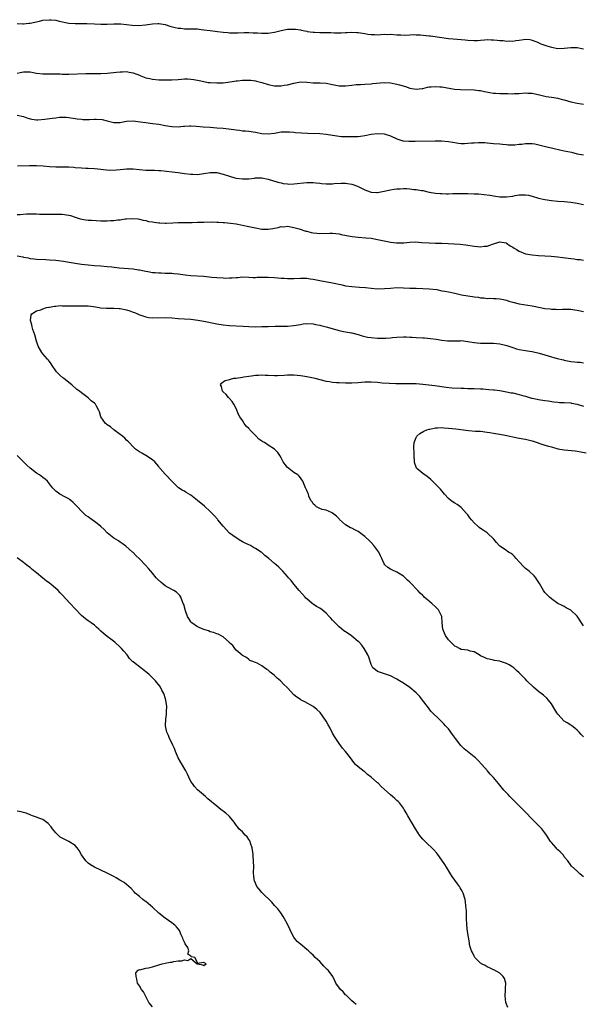
# Model space of a CAD drawing. Units: inches. Extents: x 2601000 to 2604000, y 1527000 to 1530000.
# Drawn here: x 2602438 to 2602613, y 1527864 to 1528170 of the extents above; entities that cross this region are included whole.
import ezdxf

# ---------------------------------------------------------------- set-up
doc = ezdxf.new("R2010")
doc.units = ezdxf.units.IN
doc.header["$MEASUREMENT"] = 0
doc.layers.add('LD26011527_10ft', color=62, linetype='Continuous')

msp = doc.modelspace()

# ---------------------------------------------------------------- linework, layer by layer
at = {"layer": 'LD26011527_10ft'}
for points, elevation in [([(2602437, 1528169.31), (2602438.76, 1528169.24), (2602439, 1528169.22), (2602440.59, 1528169.41), (2602441, 1528169.44), (2602443.95, 1528170.05), (2602445, 1528170.29), (2602447, 1528170.48), (2602447.55, 1528170.45), (2602449, 1528170.3), (2602450.06, 1528170.06), (2602453, 1528169.45), (2602455, 1528169.27), (2602458.68, 1528169.32), (2602461, 1528169.23), (2602463, 1528169.12), (2602465, 1528169.09), (2602467, 1528169.19), (2602469, 1528169.23), (2602469.22, 1528169.22), (2602471, 1528169.01), (2602472.73, 1528168.73), (2602474.66, 1528168.66), (2602476.86, 1528168.86), (2602479, 1528169.17), (2602480.73, 1528169.27), (2602481, 1528169.27), (2602483, 1528168.96), (2602484.46, 1528168.46), (2602486.06, 1528168.06), (2602487, 1528167.87), (2602487.81, 1528167.81), (2602489, 1528167.68), (2602489.69, 1528167.69), (2602491, 1528167.66), (2602491.62, 1528167.62), (2602493, 1528167.6), (2602493.51, 1528167.51), (2602495, 1528167.37), (2602497, 1528167.07), (2602499.22, 1528166.78), (2602501, 1528166.6), (2602502.5, 1528166.5), (2602503, 1528166.41), (2602503.65, 1528166.35), (2602505.65, 1528166.35), (2602507.55, 1528166.45), (2602509, 1528166.48), (2602510.36, 1528166.36), (2602511.63, 1528166.37), (2602513, 1528166.25), (2602513.7, 1528166.3), (2602515, 1528166.32), (2602515.6, 1528166.4), (2602517, 1528166.62), (2602519, 1528167.09), (2602521, 1528167.51), (2602523, 1528167.58), (2602523.52, 1528167.52), (2602525, 1528167.31), (2602525.26, 1528167.26), (2602527, 1528166.87), (2602527.15, 1528166.85), (2602529, 1528166.56), (2602529.4, 1528166.6), (2602531, 1528166.5), (2602531.47, 1528166.53), (2602534.47, 1528166.47), (2602535.65, 1528166.35), (2602537, 1528166.38), (2602537.64, 1528166.36), (2602539, 1528166.49), (2602539.52, 1528166.48), (2602541, 1528166.6), (2602542.54, 1528166.54), (2602543, 1528166.49), (2602543.63, 1528166.37), (2602545, 1528166.15), (2602545.97, 1528166.03), (2602547, 1528165.85), (2602548.14, 1528165.86), (2602549, 1528165.82), (2602551, 1528165.94), (2602552.08, 1528165.92), (2602553, 1528165.94), (2602555, 1528165.79), (2602556.19, 1528165.81), (2602557.7, 1528165.7), (2602559, 1528165.8), (2602560.14, 1528165.86), (2602561, 1528165.8), (2602562.23, 1528165.77), (2602565, 1528165.51), (2602565.48, 1528165.48), (2602569, 1528164.92), (2602571, 1528164.65), (2602572.5, 1528164.5), (2602576.23, 1528164.23), (2602577, 1528164.15), (2602579, 1528164.02), (2602580.05, 1528164.05), (2602581, 1528164.13), (2602582.19, 1528164.19), (2602583, 1528164.3), (2602584.26, 1528164.26), (2602585, 1528164.27), (2602586.16, 1528164.16), (2602587, 1528164.05), (2602588, 1528164), (2602589, 1528163.81), (2602589.89, 1528163.89), (2602591, 1528163.78), (2602592, 1528164), (2602593, 1528164.1), (2602594.33, 1528164.33), (2602595, 1528164.38), (2602596.29, 1528164.29), (2602597, 1528164.16), (2602597.84, 1528163.84), (2602599, 1528163.38), (2602599.23, 1528163.23), (2602599.76, 1528163), (2602601, 1528162.57), (2602601.61, 1528162.39), (2602603, 1528161.92), (2602605, 1528161.53), (2602607, 1528161.58), (2602609, 1528161.83), (2602611, 1528161.84), (2602613, 1528161.38)], 8060), ([(2602437, 1528153.86), (2602437.96, 1528154.04), (2602439, 1528154.28), (2602439.75, 1528154.25), (2602441, 1528154.27), (2602441.91, 1528154.09), (2602443, 1528153.9), (2602445, 1528153.66), (2602448.32, 1528153.68), (2602450.38, 1528153.62), (2602451, 1528153.58), (2602453, 1528153.57), (2602458.28, 1528153.72), (2602459, 1528153.71), (2602460.25, 1528153.75), (2602461, 1528153.74), (2602462.23, 1528153.77), (2602463, 1528153.77), (2602465, 1528153.86), (2602467.86, 1528154.14), (2602469, 1528154.29), (2602469.71, 1528154.29), (2602471, 1528154.33), (2602471.82, 1528154.18), (2602473, 1528153.98), (2602475, 1528153.2), (2602475.46, 1528153), (2602477, 1528152.45), (2602478.18, 1528152.18), (2602479, 1528151.97), (2602481, 1528151.8), (2602481.78, 1528151.78), (2602483.76, 1528151.76), (2602485, 1528151.78), (2602487, 1528151.9), (2602488.01, 1528152.01), (2602489, 1528152.06), (2602490.07, 1528152.07), (2602491, 1528152), (2602491.89, 1528151.89), (2602493.56, 1528151.56), (2602495, 1528151.23), (2602496.36, 1528151), (2602497, 1528150.91), (2602499, 1528150.81), (2602501, 1528150.89), (2602503.15, 1528151.15), (2602505, 1528151.44), (2602505.48, 1528151.48), (2602507, 1528151.66), (2602509, 1528151.68), (2602509.63, 1528151.63), (2602511, 1528151.45), (2602511.38, 1528151.38), (2602513, 1528150.95), (2602515, 1528150.33), (2602517, 1528149.91), (2602517.89, 1528149.89), (2602519, 1528149.9), (2602519.92, 1528150.08), (2602521, 1528150.26), (2602523, 1528150.8), (2602525, 1528151.14), (2602527, 1528151.08), (2602529, 1528150.85), (2602530.81, 1528150.81), (2602531.19, 1528150.81), (2602533, 1528150.75), (2602535, 1528150.37), (2602537, 1528149.95), (2602538.08, 1528149.92), (2602539, 1528149.88), (2602541, 1528150.11), (2602542.3, 1528150.3), (2602543, 1528150.36), (2602543.64, 1528150.36), (2602545, 1528150.48), (2602547, 1528150.57), (2602547.36, 1528150.64), (2602551, 1528150.98), (2602553, 1528150.88), (2602555, 1528150.47), (2602555.79, 1528150.21), (2602557.69, 1528149.69), (2602559, 1528149.23), (2602561, 1528148.9), (2602562.86, 1528149.14), (2602563, 1528149.14), (2602564.52, 1528149.48), (2602565, 1528149.56), (2602565.64, 1528149.64), (2602567, 1528149.75), (2602568.38, 1528149.62), (2602569, 1528149.6), (2602572.92, 1528148.92), (2602574.76, 1528148.76), (2602579, 1528148.69), (2602580.49, 1528148.49), (2602581, 1528148.45), (2602582.18, 1528148.18), (2602583.87, 1528147.87), (2602585, 1528147.64), (2602585.61, 1528147.61), (2602587, 1528147.5), (2602589.5, 1528147.5), (2602591, 1528147.48), (2602591.52, 1528147.52), (2602593, 1528147.57), (2602595, 1528147.74), (2602595.68, 1528147.68), (2602597, 1528147.63), (2602599.7, 1528147), (2602601, 1528146.72), (2602601.35, 1528146.65), (2602603, 1528146.41), (2602603.74, 1528146.26), (2602605, 1528146.06), (2602606.3, 1528145.7), (2602607, 1528145.55), (2602609, 1528144.97), (2602611, 1528144.53), (2602612.37, 1528144.37), (2602613, 1528144.24)], 8070), ([(2602437, 1528140.81), (2602439, 1528140.35), (2602439.98, 1528139.98), (2602441, 1528139.66), (2602441.54, 1528139.54), (2602443, 1528139.38), (2602443.38, 1528139.38), (2602445.57, 1528139.57), (2602447.88, 1528139.88), (2602449, 1528139.97), (2602450.13, 1528140.13), (2602451, 1528140.13), (2602452.19, 1528140.19), (2602453, 1528140.1), (2602455, 1528139.78), (2602455.61, 1528139.61), (2602457, 1528139.51), (2602457.44, 1528139.44), (2602459, 1528139.49), (2602459.47, 1528139.47), (2602461, 1528139.55), (2602461.54, 1528139.54), (2602463.41, 1528139.41), (2602465, 1528139.02), (2602467, 1528138.57), (2602467.48, 1528138.52), (2602469, 1528138.56), (2602469.41, 1528138.59), (2602471, 1528138.9), (2602473, 1528139.03), (2602475.25, 1528138.75), (2602477, 1528138.48), (2602479, 1528138.24), (2602481, 1528137.97), (2602483, 1528137.59), (2602485, 1528137.23), (2602487, 1528137.15), (2602488.67, 1528137.33), (2602489, 1528137.34), (2602490.52, 1528137.48), (2602491, 1528137.48), (2602492.58, 1528137.42), (2602494.78, 1528137.22), (2602496.96, 1528137.04), (2602499, 1528136.91), (2602501, 1528136.75), (2602504.32, 1528136.32), (2602505, 1528136.19), (2602506.11, 1528136.11), (2602507, 1528135.98), (2602507.94, 1528135.94), (2602509, 1528135.84), (2602511, 1528135.55), (2602513, 1528135.12), (2602515, 1528134.96), (2602517, 1528135.24), (2602519, 1528135.62), (2602519.6, 1528135.6), (2602521, 1528135.67), (2602521.57, 1528135.57), (2602523, 1528135.5), (2602523.45, 1528135.45), (2602525.34, 1528135.34), (2602527.25, 1528135.25), (2602531, 1528135.13), (2602533, 1528134.93), (2602535, 1528134.58), (2602537, 1528134.29), (2602537.78, 1528134.22), (2602539.88, 1528134.12), (2602541, 1528134.13), (2602542.21, 1528134.21), (2602543, 1528134.2), (2602543.72, 1528134.28), (2602545, 1528134.49), (2602547, 1528134.9), (2602549, 1528135.12), (2602551, 1528134.99), (2602553, 1528134.4), (2602555, 1528133.49), (2602556.86, 1528132.86), (2602557, 1528132.83), (2602558.67, 1528132.67), (2602560.69, 1528132.69), (2602566.85, 1528132.85), (2602568.81, 1528132.81), (2602571, 1528132.59), (2602572.36, 1528132.36), (2602574.11, 1528132.11), (2602575, 1528132.04), (2602576.02, 1528132.02), (2602577, 1528132.07), (2602578.15, 1528132.15), (2602579, 1528132.24), (2602580.31, 1528132.31), (2602581, 1528132.32), (2602582.29, 1528132.29), (2602583, 1528132.2), (2602584.13, 1528132.13), (2602585, 1528132.03), (2602587, 1528131.86), (2602587.76, 1528131.76), (2602589, 1528131.66), (2602589.61, 1528131.61), (2602591, 1528131.56), (2602591.59, 1528131.59), (2602593, 1528131.76), (2602593.83, 1528131.83), (2602595, 1528132), (2602597, 1528131.95), (2602597.84, 1528131.84), (2602599.52, 1528131.52), (2602601.54, 1528131), (2602603, 1528130.65), (2602603.49, 1528130.51), (2602606.08, 1528129.92), (2602607, 1528129.76), (2602609.27, 1528129.27), (2602611, 1528128.81), (2602613, 1528128.49)], 8080), ([(2602437.07, 1528125.07), (2602440.85, 1528125.15), (2602443, 1528125.14), (2602445.05, 1528125.05), (2602447, 1528124.87), (2602449, 1528124.76), (2602450.77, 1528124.77), (2602451, 1528124.75), (2602452.73, 1528124.73), (2602453, 1528124.69), (2602454.6, 1528124.6), (2602455, 1528124.52), (2602457, 1528124.38), (2602458.33, 1528124.33), (2602459, 1528124.33), (2602461, 1528124.24), (2602462.09, 1528124.09), (2602463, 1528124), (2602463.86, 1528123.86), (2602465.72, 1528123.73), (2602467.81, 1528123.81), (2602469, 1528123.95), (2602470.03, 1528124.03), (2602471, 1528124.12), (2602473, 1528124.11), (2602477, 1528123.75), (2602477.75, 1528123.75), (2602479, 1528123.7), (2602479.69, 1528123.69), (2602481, 1528123.63), (2602481.59, 1528123.59), (2602483.4, 1528123.4), (2602485.18, 1528123.18), (2602487.06, 1528122.94), (2602489, 1528122.64), (2602491, 1528122.41), (2602491.58, 1528122.42), (2602493, 1528122.4), (2602495, 1528122.62), (2602497, 1528122.93), (2602499, 1528122.95), (2602501, 1528122.49), (2602503, 1528121.82), (2602504.67, 1528121.33), (2602505, 1528121.25), (2602507, 1528120.97), (2602508.95, 1528121.05), (2602510.75, 1528121.25), (2602511, 1528121.3), (2602512.71, 1528121.29), (2602513, 1528121.31), (2602515, 1528120.9), (2602518.02, 1528120.02), (2602519, 1528119.75), (2602519.61, 1528119.61), (2602521, 1528119.41), (2602521.39, 1528119.39), (2602523, 1528119.42), (2602527, 1528119.88), (2602527.85, 1528119.85), (2602529, 1528119.89), (2602529.75, 1528119.75), (2602531, 1528119.68), (2602531.59, 1528119.59), (2602533, 1528119.47), (2602535, 1528119.47), (2602535.53, 1528119.53), (2602537.66, 1528119.66), (2602539, 1528119.66), (2602539.6, 1528119.6), (2602541, 1528119.35), (2602541.27, 1528119.27), (2602542.71, 1528118.71), (2602545, 1528117.57), (2602546.64, 1528117), (2602547, 1528116.9), (2602548.8, 1528116.8), (2602549, 1528116.81), (2602551, 1528117.13), (2602552.48, 1528117.52), (2602553, 1528117.6), (2602554.19, 1528117.81), (2602555, 1528117.93), (2602556.05, 1528117.95), (2602557, 1528118.02), (2602558.04, 1528118.04), (2602559, 1528117.94), (2602560.26, 1528117.74), (2602561, 1528117.73), (2602562.6, 1528117.4), (2602563, 1528117.35), (2602565, 1528116.9), (2602567, 1528116.56), (2602568.43, 1528116.43), (2602569, 1528116.4), (2602570.37, 1528116.37), (2602571, 1528116.39), (2602572.4, 1528116.4), (2602573, 1528116.42), (2602576.45, 1528116.45), (2602577, 1528116.45), (2602579, 1528116.39), (2602580.31, 1528116.31), (2602582.15, 1528116.15), (2602583.89, 1528115.89), (2602585.6, 1528115.6), (2602587, 1528115.44), (2602587.4, 1528115.4), (2602589, 1528115.37), (2602591, 1528115.62), (2602591.79, 1528115.79), (2602593, 1528115.99), (2602594.08, 1528116.08), (2602595, 1528116.07), (2602595.91, 1528115.91), (2602597, 1528115.64), (2602599, 1528115.05), (2602601, 1528114.58), (2602603, 1528114.29), (2602605, 1528114.11), (2602607, 1528113.96), (2602609, 1528113.76), (2602611, 1528113.42), (2602613, 1528113.04)], 8090), ([(2602437, 1528109.88), (2602437.92, 1528109.92), (2602439.92, 1528110.08), (2602441, 1528110.13), (2602443, 1528110.13), (2602443.93, 1528110.07), (2602445, 1528110.04), (2602446.07, 1528110.07), (2602447, 1528110.01), (2602448.01, 1528109.99), (2602449, 1528110.07), (2602450.06, 1528110.06), (2602451, 1528110.01), (2602453, 1528109.7), (2602453.56, 1528109.56), (2602455, 1528109.13), (2602456.6, 1528108.6), (2602458.28, 1528108.28), (2602459, 1528108.19), (2602460.12, 1528108.12), (2602463, 1528107.98), (2602463.98, 1528107.98), (2602465, 1528107.93), (2602466.01, 1528108.01), (2602467, 1528108.04), (2602468.22, 1528108.22), (2602469, 1528108.29), (2602470.53, 1528108.53), (2602471, 1528108.55), (2602472.71, 1528108.71), (2602474.58, 1528108.58), (2602475, 1528108.5), (2602476.18, 1528108.18), (2602477, 1528108.02), (2602477.78, 1528107.78), (2602479, 1528107.61), (2602479.51, 1528107.51), (2602481, 1528107.33), (2602481.32, 1528107.32), (2602483, 1528107.22), (2602483.24, 1528107.24), (2602485.32, 1528107.32), (2602487, 1528107.46), (2602487.4, 1528107.4), (2602489, 1528107.46), (2602489.39, 1528107.39), (2602491, 1528107.45), (2602491.41, 1528107.41), (2602493, 1528107.51), (2602493.5, 1528107.5), (2602495, 1528107.59), (2602497.62, 1528107.62), (2602499, 1528107.56), (2602499.56, 1528107.56), (2602501, 1528107.44), (2602501.43, 1528107.43), (2602503.23, 1528107.23), (2602505, 1528106.98), (2602507, 1528106.64), (2602509, 1528106.24), (2602511, 1528105.75), (2602513, 1528105.35), (2602515, 1528105.34), (2602516.42, 1528105.58), (2602517, 1528105.71), (2602518.12, 1528105.88), (2602519, 1528106.15), (2602519.86, 1528106.14), (2602521, 1528106.25), (2602523, 1528105.88), (2602524.57, 1528105.43), (2602526.74, 1528104.74), (2602527, 1528104.7), (2602528.36, 1528104.36), (2602529, 1528104.24), (2602530.11, 1528104.11), (2602531, 1528104.04), (2602534.14, 1528104.14), (2602535, 1528104.14), (2602536.02, 1528104.02), (2602537, 1528103.88), (2602537.72, 1528103.72), (2602539.38, 1528103.38), (2602541.09, 1528103.09), (2602543, 1528102.85), (2602545.32, 1528102.68), (2602547, 1528102.55), (2602547.53, 1528102.47), (2602549, 1528102.2), (2602549.96, 1528101.96), (2602552.62, 1528101.38), (2602553, 1528101.31), (2602554.9, 1528101.1), (2602557.16, 1528101.16), (2602559, 1528101.32), (2602560.62, 1528101.38), (2602562.73, 1528101.27), (2602565, 1528101.09), (2602567, 1528101.03), (2602569, 1528101.02), (2602570.94, 1528100.94), (2602572.82, 1528100.82), (2602574.68, 1528100.68), (2602576.46, 1528100.46), (2602579, 1528100.05), (2602579.99, 1528099.99), (2602581, 1528099.91), (2602582.06, 1528100.06), (2602583, 1528100.12), (2602584.72, 1528100.72), (2602585, 1528100.78), (2602586.66, 1528101.34), (2602587, 1528101.42), (2602588.91, 1528101.09), (2602589, 1528101.06), (2602589.1, 1528101), (2602590.17, 1528100.17), (2602591, 1528099.75), (2602591.44, 1528099.44), (2602592.19, 1528099), (2602593, 1528098.49), (2602595, 1528097.72), (2602597, 1528097.37), (2602599, 1528097.21), (2602601, 1528097.1), (2602602.97, 1528096.97), (2602605, 1528096.75), (2602606.54, 1528096.54), (2602609, 1528096.23), (2602610.13, 1528096.13), (2602611, 1528095.98), (2602611.9, 1528095.9), (2602613, 1528095.69)], 8100), ([(2602437, 1528097.07), (2602438.75, 1528096.75), (2602439, 1528096.68), (2602440.43, 1528096.43), (2602441, 1528096.28), (2602442.16, 1528096.16), (2602443, 1528096.04), (2602445.9, 1528095.9), (2602447, 1528095.87), (2602449, 1528095.71), (2602451.39, 1528095.39), (2602453.12, 1528095.12), (2602455, 1528094.81), (2602457, 1528094.5), (2602459, 1528094.26), (2602461, 1528094.1), (2602463, 1528093.98), (2602465, 1528093.8), (2602466.39, 1528093.61), (2602468.64, 1528093.36), (2602472.99, 1528093.01), (2602474.73, 1528092.73), (2602475, 1528092.71), (2602476.41, 1528092.41), (2602478.12, 1528092.12), (2602479, 1528091.93), (2602479.88, 1528091.88), (2602481, 1528091.74), (2602481.74, 1528091.74), (2602483, 1528091.69), (2602485, 1528091.67), (2602485.62, 1528091.62), (2602487, 1528091.51), (2602489.17, 1528091.17), (2602491, 1528090.95), (2602495, 1528090.71), (2602497.51, 1528090.49), (2602499, 1528090.33), (2602501, 1528090.19), (2602501.83, 1528090.17), (2602503, 1528090.22), (2602503.77, 1528090.23), (2602505, 1528090.39), (2602505.61, 1528090.39), (2602507, 1528090.54), (2602509, 1528090.46), (2602510.34, 1528090.34), (2602511, 1528090.35), (2602511.58, 1528090.42), (2602513, 1528090.41), (2602513.55, 1528090.45), (2602515, 1528090.47), (2602517, 1528090.36), (2602519, 1528090.14), (2602519.92, 1528090.08), (2602521, 1528089.98), (2602521.99, 1528090.01), (2602523, 1528089.99), (2602525, 1528090.11), (2602525.91, 1528090.09), (2602527, 1528090.12), (2602528.05, 1528089.95), (2602529, 1528089.84), (2602531, 1528089.37), (2602535, 1528088.72), (2602538.02, 1528088.02), (2602539, 1528087.76), (2602541, 1528087.49), (2602543.37, 1528087.37), (2602545.22, 1528087.22), (2602547.01, 1528086.99), (2602549, 1528086.85), (2602551.1, 1528086.9), (2602553, 1528087.06), (2602555, 1528087.18), (2602557, 1528087.15), (2602559.04, 1528087.04), (2602561.02, 1528086.98), (2602563, 1528086.94), (2602565, 1528086.85), (2602567.44, 1528086.56), (2602569, 1528086.24), (2602569.92, 1528086.08), (2602571, 1528085.84), (2602573, 1528085.43), (2602573.37, 1528085.37), (2602575.06, 1528085), (2602577, 1528084.64), (2602578.44, 1528084.44), (2602579, 1528084.31), (2602580.21, 1528084.21), (2602581, 1528084.03), (2602582, 1528084), (2602583, 1528083.86), (2602583.87, 1528083.87), (2602585, 1528083.81), (2602585.79, 1528083.8), (2602587, 1528083.7), (2602587.59, 1528083.59), (2602589, 1528083.25), (2602589.79, 1528083), (2602591, 1528082.66), (2602593, 1528082.19), (2602597, 1528081.51), (2602599.53, 1528081), (2602601, 1528080.74), (2602602.57, 1528080.57), (2602603, 1528080.5), (2602604.46, 1528080.46), (2602605, 1528080.43), (2602606.48, 1528080.48), (2602608.49, 1528080.49), (2602609, 1528080.46), (2602610.32, 1528080.32), (2602611, 1528080.22), (2602613, 1528079.72)], 8110), ([(2602613, 1527903.98), (2602612.48, 1527904.48), (2602611.85, 1527905), (2602611, 1527905.84), (2602609.3, 1527907.3), (2602609, 1527907.68), (2602608.12, 1527909), (2602607, 1527910.29), (2602606.72, 1527910.72), (2602605.76, 1527911.76), (2602605, 1527912.45), (2602604.74, 1527912.74), (2602604.48, 1527913), (2602603, 1527914.67), (2602602.74, 1527915), (2602601.46, 1527917), (2602601, 1527917.69), (2602600.01, 1527919), (2602599.51, 1527919.51), (2602598.48, 1527920.48), (2602598.01, 1527921), (2602597, 1527922), (2602595, 1527924.12), (2602594.08, 1527925), (2602593, 1527926.07), (2602592.01, 1527927), (2602591.54, 1527927.54), (2602591, 1527928.05), (2602590.55, 1527928.55), (2602590.1, 1527929), (2602589.59, 1527929.59), (2602589, 1527930.18), (2602588.27, 1527931), (2602587, 1527932.54), (2602586.58, 1527933), (2602585, 1527934.88), (2602583.96, 1527935.96), (2602583.16, 1527937), (2602581.42, 1527939), (2602580.21, 1527940.21), (2602579.38, 1527941), (2602579, 1527941.32), (2602576.88, 1527943), (2602575.87, 1527943.87), (2602574.86, 1527944.86), (2602573.24, 1527947), (2602572.32, 1527948.32), (2602571, 1527950.06), (2602570.56, 1527950.56), (2602570.13, 1527951), (2602569.59, 1527951.59), (2602568.58, 1527952.58), (2602568.1, 1527953), (2602566.09, 1527955), (2602565.57, 1527955.57), (2602565, 1527956.27), (2602564.48, 1527957), (2602562.98, 1527959), (2602562.08, 1527960.08), (2602561, 1527961.2), (2602559, 1527962.88), (2602557, 1527964.27), (2602555.79, 1527965), (2602555, 1527965.51), (2602553, 1527966.52), (2602551.48, 1527967), (2602549, 1527967.91), (2602548.37, 1527968.37), (2602547.56, 1527969), (2602547, 1527970.07), (2602546.28, 1527972.28), (2602546, 1527973), (2602544.87, 1527975), (2602544.05, 1527976.05), (2602543.24, 1527977), (2602543, 1527977.22), (2602541, 1527978.83), (2602540.76, 1527979), (2602539, 1527980.15), (2602538.51, 1527980.51), (2602537, 1527981.74), (2602535.39, 1527983.39), (2602535, 1527983.82), (2602534.42, 1527984.42), (2602533.93, 1527985), (2602533, 1527985.99), (2602531.79, 1527987), (2602531, 1527987.53), (2602530.02, 1527988.02), (2602529, 1527988.77), (2602528.85, 1527988.85), (2602528.7, 1527989), (2602527, 1527990.42), (2602526.7, 1527990.7), (2602526.46, 1527991), (2602524.66, 1527993), (2602522.96, 1527995), (2602522.11, 1527996.11), (2602521.33, 1527997), (2602521, 1527997.4), (2602519.58, 1527999), (2602519, 1527999.6), (2602518.26, 1528000.26), (2602517.51, 1528001), (2602517, 1528001.42), (2602515.2, 1528003), (2602513.97, 1528003.97), (2602513, 1528004.82), (2602512.77, 1528005), (2602511, 1528006.13), (2602510.44, 1528006.44), (2602509.5, 1528007), (2602509, 1528007.24), (2602507.79, 1528007.79), (2602507, 1528008.2), (2602506.46, 1528008.46), (2602505, 1528009.37), (2602503, 1528010.9), (2602500.96, 1528013), (2602499.32, 1528015), (2602499.19, 1528015.19), (2602498.28, 1528016.28), (2602497, 1528017.59), (2602495.21, 1528019.21), (2602493.06, 1528021.06), (2602491, 1528022.65), (2602489.54, 1528023.54), (2602489, 1528023.89), (2602488.24, 1528024.24), (2602487.12, 1528025), (2602487, 1528025.11), (2602485.06, 1528027.06), (2602483.22, 1528029), (2602483, 1528029.19), (2602481.45, 1528031), (2602481.22, 1528031.22), (2602481, 1528031.55), (2602480.35, 1528032.35), (2602479.74, 1528033), (2602479, 1528033.71), (2602477.02, 1528035.02), (2602475.77, 1528035.77), (2602475, 1528036.18), (2602473.76, 1528037), (2602473, 1528037.67), (2602471.75, 1528039), (2602471.41, 1528039.41), (2602471, 1528039.79), (2602470.44, 1528040.44), (2602469.72, 1528041), (2602469, 1528041.58), (2602467.03, 1528043), (2602465.95, 1528043.95), (2602465, 1528044.56), (2602464.76, 1528044.76), (2602464.41, 1528045), (2602462.98, 1528047), (2602462.55, 1528048.55), (2602462.38, 1528049), (2602461.63, 1528050.37), (2602461.3, 1528051), (2602461, 1528051.29), (2602460.03, 1528052.03), (2602459, 1528052.94), (2602457, 1528054.46), (2602456.37, 1528055), (2602455.57, 1528055.57), (2602454.02, 1528057), (2602453, 1528057.73), (2602451.43, 1528059), (2602451.18, 1528059.18), (2602450.12, 1528060.12), (2602449.25, 1528061), (2602449, 1528061.33), (2602447.84, 1528063), (2602447.55, 1528063.55), (2602447, 1528064.24), (2602446.69, 1528064.69), (2602446.36, 1528065), (2602445, 1528066.58), (2602444.62, 1528067), (2602443.48, 1528069), (2602443, 1528070.59), (2602442.51, 1528072.51), (2602441.87, 1528074.13), (2602441.61, 1528075), (2602441.58, 1528075.58), (2602441.16, 1528077), (2602441.3, 1528078.7), (2602441.49, 1528079), (2602443, 1528080.01), (2602444.31, 1528080.31), (2602445, 1528080.65), (2602446.08, 1528081), (2602446.84, 1528081.16), (2602447, 1528081.16), (2602448.54, 1528081.46), (2602449, 1528081.46), (2602450.41, 1528081.59), (2602451, 1528081.55), (2602452.42, 1528081.58), (2602453, 1528081.54), (2602454.45, 1528081.55), (2602455, 1528081.53), (2602457, 1528081.55), (2602459, 1528081.49), (2602460.72, 1528081.28), (2602462.43, 1528081), (2602462.91, 1528080.91), (2602464.76, 1528080.76), (2602466.8, 1528080.8), (2602467, 1528080.82), (2602468.7, 1528080.7), (2602469, 1528080.69), (2602471, 1528080.26), (2602471.97, 1528079.97), (2602473, 1528079.57), (2602473.43, 1528079.43), (2602474.41, 1528079), (2602475, 1528078.72), (2602475.39, 1528078.61), (2602477, 1528078.09), (2602477.95, 1528077.95), (2602479, 1528077.85), (2602483, 1528077.92), (2602485, 1528077.79), (2602487, 1528077.61), (2602489, 1528077.53), (2602491, 1528077.4), (2602493.12, 1528077.12), (2602495, 1528076.79), (2602499, 1528075.95), (2602501, 1528075.6), (2602503, 1528075.39), (2602507.23, 1528075.23), (2602509, 1528075.11), (2602511.02, 1528075.02), (2602513.06, 1528075.06), (2602515, 1528075.15), (2602517.19, 1528075.19), (2602519, 1528075.17), (2602519.19, 1528075.19), (2602521, 1528075.22), (2602523, 1528075.44), (2602525, 1528075.77), (2602525.91, 1528075.91), (2602527, 1528076.04), (2602529, 1528075.96), (2602529.73, 1528075.73), (2602531, 1528075.52), (2602531.38, 1528075.38), (2602533, 1528075.03), (2602537, 1528073.9), (2602538.42, 1528073.58), (2602540.84, 1528073.16), (2602541, 1528073.14), (2602543, 1528072.57), (2602544.17, 1528072.17), (2602545, 1528071.97), (2602545.81, 1528071.81), (2602547, 1528071.64), (2602549, 1528071.51), (2602551, 1528071.48), (2602551.51, 1528071.51), (2602553, 1528071.57), (2602553.64, 1528071.64), (2602555, 1528071.76), (2602557, 1528071.9), (2602557.86, 1528071.86), (2602559, 1528071.83), (2602559.75, 1528071.75), (2602561, 1528071.65), (2602563, 1528071.54), (2602563.54, 1528071.54), (2602565.41, 1528071.41), (2602567.16, 1528071.16), (2602569, 1528070.85), (2602570.7, 1528070.7), (2602571, 1528070.68), (2602571.3, 1528070.7), (2602574.69, 1528070.69), (2602575, 1528070.71), (2602577, 1528070.47), (2602577.63, 1528070.37), (2602579, 1528070.12), (2602579.94, 1528070.06), (2602581, 1528069.94), (2602585, 1528069.91), (2602587, 1528069.69), (2602589.17, 1528069.17), (2602591, 1528068.55), (2602592.2, 1528068.2), (2602593, 1528068), (2602595.58, 1528067.58), (2602597, 1528067.33), (2602599.22, 1528066.78), (2602601, 1528066.27), (2602601.99, 1528066.01), (2602604.79, 1528065.21), (2602606.73, 1528064.73), (2602607, 1528064.64), (2602609, 1528064.27), (2602610.16, 1528064.16), (2602611, 1528064.03), (2602611.97, 1528063.97), (2602613, 1528063.83)], 8120), ([(2602613, 1527947.6), (2602612.27, 1527948.27), (2602611.61, 1527949), (2602611, 1527949.63), (2602610.26, 1527950.26), (2602609.31, 1527951), (2602609, 1527951.18), (2602607.91, 1527951.91), (2602607, 1527952.43), (2602605, 1527954.55), (2602604.7, 1527955), (2602604.09, 1527956.09), (2602603, 1527957.78), (2602602.06, 1527959), (2602601.57, 1527959.57), (2602600.51, 1527960.51), (2602599, 1527961.67), (2602597.41, 1527963), (2602595.42, 1527965), (2602595, 1527965.46), (2602593, 1527967.46), (2602592.2, 1527968.2), (2602591.31, 1527969), (2602591, 1527969.21), (2602589.89, 1527969.89), (2602589, 1527970.33), (2602587.23, 1527971), (2602587, 1527971.07), (2602585.33, 1527971.33), (2602585, 1527971.42), (2602583.68, 1527971.68), (2602583, 1527971.84), (2602582.23, 1527972.23), (2602581, 1527972.77), (2602580.58, 1527973), (2602579, 1527973.95), (2602577.79, 1527974.21), (2602577, 1527974.46), (2602575, 1527974.74), (2602574.48, 1527975), (2602573.52, 1527975.52), (2602573, 1527975.73), (2602572.38, 1527976.38), (2602571.7, 1527977), (2602571, 1527977.75), (2602570.1, 1527979), (2602569.82, 1527979.82), (2602569.27, 1527981), (2602569.06, 1527982.94), (2602569.07, 1527983.07), (2602568.95, 1527984.95), (2602567.97, 1527987), (2602567.48, 1527987.48), (2602567, 1527987.99), (2602565.88, 1527989), (2602565.38, 1527989.38), (2602565, 1527989.73), (2602563.48, 1527991), (2602563.23, 1527991.23), (2602563, 1527991.47), (2602562.2, 1527992.2), (2602561.53, 1527993), (2602561, 1527993.58), (2602559.65, 1527995), (2602559.31, 1527995.31), (2602559, 1527995.66), (2602558.29, 1527996.29), (2602557.55, 1527997), (2602557.24, 1527997.24), (2602557, 1527997.47), (2602555, 1527998.73), (2602553.44, 1527999.44), (2602553, 1527999.72), (2602552.15, 1528000.15), (2602551.25, 1528001), (2602551, 1528001.35), (2602550.33, 1528003), (2602549.85, 1528003.85), (2602549.37, 1528005), (2602547.82, 1528007), (2602547, 1528007.92), (2602546.43, 1528008.43), (2602545, 1528009.85), (2602543, 1528011.35), (2602541.89, 1528011.89), (2602541, 1528012.42), (2602540.56, 1528012.56), (2602539, 1528013.46), (2602537.14, 1528015.14), (2602537, 1528015.27), (2602536.19, 1528016.19), (2602535, 1528017.12), (2602534.84, 1528017.16), (2602533, 1528017.99), (2602531.76, 1528018.24), (2602531, 1528018.51), (2602530, 1528019), (2602529.52, 1528019.52), (2602529, 1528019.96), (2602528.62, 1528020.62), (2602528.28, 1528021), (2602527.65, 1528022.35), (2602527.48, 1528023), (2602527.36, 1528023.36), (2602527, 1528024.08), (2602526.74, 1528024.74), (2602526.6, 1528025), (2602525.72, 1528027), (2602525.49, 1528027.49), (2602525, 1528028.04), (2602524.61, 1528028.61), (2602524.19, 1528029), (2602523, 1528029.73), (2602521.37, 1528031), (2602521, 1528031.32), (2602520.24, 1528032.24), (2602519.66, 1528033), (2602519, 1528034.3), (2602518.56, 1528035), (2602517.99, 1528035.99), (2602517, 1528036.99), (2602515, 1528038.17), (2602513.81, 1528039), (2602513.29, 1528039.29), (2602512.1, 1528040.1), (2602511.23, 1528041), (2602511, 1528041.2), (2602509.33, 1528043), (2602509.16, 1528043.16), (2602509, 1528043.4), (2602508.17, 1528044.17), (2602507.57, 1528045), (2602507, 1528045.91), (2602506.18, 1528047), (2602505.8, 1528047.8), (2602505, 1528049.66), (2602504.31, 1528051), (2602503.79, 1528051.79), (2602502.86, 1528052.86), (2602502.7, 1528053), (2602501.96, 1528053.96), (2602501, 1528054.79), (2602500.8, 1528055), (2602500.46, 1528056.46), (2602500.2, 1528057), (2602500.48, 1528057.52), (2602501, 1528057.86), (2602501.66, 1528058.34), (2602503, 1528058.66), (2602503.23, 1528058.77), (2602504.36, 1528059), (2602505.09, 1528059.09), (2602507, 1528059.4), (2602507.45, 1528059.45), (2602509, 1528059.7), (2602509.78, 1528059.78), (2602511, 1528059.97), (2602512, 1528060), (2602513, 1528060.09), (2602514.02, 1528060.02), (2602515, 1528060), (2602517, 1528059.88), (2602517.88, 1528059.88), (2602519.95, 1528059.95), (2602521, 1528060.05), (2602522.03, 1528060.03), (2602523, 1528060.07), (2602525, 1528059.9), (2602525.8, 1528059.8), (2602527, 1528059.57), (2602527.5, 1528059.5), (2602529.11, 1528059.11), (2602529.47, 1528059), (2602533, 1528058.16), (2602534.03, 1528057.97), (2602535, 1528057.82), (2602536.27, 1528057.73), (2602537, 1528057.69), (2602539, 1528057.63), (2602541, 1528057.61), (2602543, 1528057.73), (2602545, 1528057.9), (2602547, 1528057.94), (2602549, 1528057.79), (2602550.37, 1528057.63), (2602552.55, 1528057.45), (2602554.64, 1528057.36), (2602557, 1528057.35), (2602558.59, 1528057.41), (2602560.58, 1528057.42), (2602561, 1528057.4), (2602563, 1528057.23), (2602566.74, 1528056.74), (2602570.25, 1528056.25), (2602572.09, 1528056.09), (2602575, 1528055.93), (2602575.91, 1528055.91), (2602577, 1528055.88), (2602579, 1528055.86), (2602581, 1528055.78), (2602581.73, 1528055.73), (2602583.57, 1528055.57), (2602585, 1528055.4), (2602585.37, 1528055.37), (2602587, 1528055.16), (2602589, 1528054.84), (2602590.53, 1528054.53), (2602591, 1528054.45), (2602593, 1528053.99), (2602594.46, 1528053.54), (2602595, 1528053.41), (2602596.86, 1528052.86), (2602597, 1528052.8), (2602598.53, 1528052.53), (2602599, 1528052.4), (2602601, 1528052.13), (2602601.96, 1528051.96), (2602603.72, 1528051.72), (2602605, 1528051.57), (2602605.53, 1528051.53), (2602607, 1528051.46), (2602609, 1528051.33), (2602609.3, 1528051.3), (2602611, 1528051), (2602613, 1528050.37)], 8130), ([(2602613, 1527982.1), (2602611, 1527985.06), (2602609, 1527986.91), (2602607.61, 1527987.61), (2602607, 1527988.07), (2602606.35, 1527988.35), (2602605.05, 1527989.05), (2602603, 1527990.46), (2602602.39, 1527991), (2602601.67, 1527991.67), (2602601, 1527992.39), (2602600.56, 1527993), (2602599.26, 1527995.26), (2602598.51, 1527996.51), (2602598.15, 1527997), (2602597.63, 1527997.63), (2602596.14, 1527999), (2602595, 1527999.9), (2602594.4, 1528000.4), (2602593, 1528001.95), (2602592.02, 1528003), (2602591.57, 1528003.57), (2602591, 1528004.14), (2602590.51, 1528004.51), (2602589.71, 1528005), (2602589.3, 1528005.3), (2602589, 1528005.49), (2602587, 1528006.83), (2602586.82, 1528007), (2602585.97, 1528007.97), (2602585.16, 1528009), (2602583.01, 1528011), (2602581.76, 1528011.76), (2602581, 1528012.35), (2602580.6, 1528012.6), (2602580.18, 1528013), (2602579, 1528014.04), (2602578.13, 1528015), (2602577.62, 1528015.62), (2602577, 1528016.53), (2602576.78, 1528016.78), (2602576.62, 1528017), (2602575, 1528018.8), (2602573.73, 1528019.73), (2602573, 1528020.21), (2602572.49, 1528020.49), (2602571.78, 1528021), (2602571, 1528021.62), (2602569.8, 1528023), (2602568.52, 1528024.53), (2602568.11, 1528025), (2602567, 1528026.11), (2602566.05, 1528027), (2602565.52, 1528027.52), (2602564.43, 1528028.43), (2602563, 1528029.42), (2602561.19, 1528031), (2602561.11, 1528031.11), (2602561, 1528031.36), (2602560.53, 1528032.53), (2602560.42, 1528033), (2602560.36, 1528035), (2602560.34, 1528036.34), (2602560.3, 1528037), (2602560.29, 1528037.71), (2602560.31, 1528039), (2602561, 1528040.62), (2602561.18, 1528041), (2602562.13, 1528041.87), (2602563.38, 1528042.62), (2602564.28, 1528043), (2602565, 1528043.21), (2602565.24, 1528043.24), (2602567, 1528043.57), (2602567.57, 1528043.57), (2602569, 1528043.66), (2602569.6, 1528043.6), (2602571, 1528043.53), (2602573.29, 1528043.29), (2602577.23, 1528042.77), (2602579.41, 1528042.59), (2602581, 1528042.53), (2602583, 1528042.3), (2602583.82, 1528042.18), (2602585, 1528041.95), (2602586.24, 1528041.76), (2602587, 1528041.61), (2602588.67, 1528041.33), (2602592.51, 1528040.51), (2602593, 1528040.43), (2602594.19, 1528040.19), (2602595, 1528040.05), (2602595.83, 1528039.83), (2602597, 1528039.55), (2602601, 1528038.23), (2602602.1, 1528037.9), (2602603, 1528037.65), (2602605, 1528037.13), (2602607, 1528036.77), (2602610.42, 1528036.42), (2602611, 1528036.34), (2602612.15, 1528036.15), (2602613.79, 1528035.79)], 8140), ([(2602589.43, 1527863.43), (2602588.84, 1527865), (2602588.59, 1527867), (2602588.77, 1527868.77), (2602588.75, 1527869), (2602588.69, 1527869.31), (2602588.8, 1527871), (2602588.39, 1527872.39), (2602587.97, 1527873), (2602587, 1527874.07), (2602585.11, 1527875.11), (2602585, 1527875.16), (2602583.79, 1527875.79), (2602583, 1527876.04), (2602582.45, 1527876.45), (2602581.33, 1527877), (2602581.14, 1527877.14), (2602581, 1527877.23), (2602579.25, 1527879), (2602579, 1527879.35), (2602578.47, 1527880.47), (2602578.14, 1527881), (2602577.78, 1527882.22), (2602577.59, 1527883), (2602577.54, 1527883.54), (2602576.95, 1527887), (2602576.72, 1527889), (2602576.73, 1527889.27), (2602576.67, 1527891), (2602576.59, 1527892.59), (2602576.61, 1527893), (2602576.6, 1527893.4), (2602576.46, 1527895), (2602576.27, 1527896.27), (2602576.21, 1527897), (2602575.62, 1527899), (2602575.41, 1527899.41), (2602575, 1527900.14), (2602574.66, 1527900.66), (2602574.46, 1527901), (2602573.82, 1527901.82), (2602572.17, 1527904.17), (2602571.61, 1527905), (2602570.38, 1527907), (2602569.87, 1527907.87), (2602569, 1527909.19), (2602567.71, 1527911), (2602567.4, 1527911.4), (2602566.43, 1527912.43), (2602563.75, 1527915), (2602563.38, 1527915.38), (2602563, 1527915.79), (2602562.45, 1527916.45), (2602562.04, 1527917), (2602561, 1527918.61), (2602560.77, 1527919), (2602558.42, 1527923), (2602557.88, 1527923.88), (2602557.28, 1527925), (2602557, 1527925.42), (2602555.81, 1527927), (2602555.41, 1527927.41), (2602555, 1527927.8), (2602554.34, 1527928.34), (2602553.61, 1527929), (2602553, 1527929.47), (2602550.08, 1527932.08), (2602549.24, 1527933), (2602549, 1527933.24), (2602547, 1527935.04), (2602545.86, 1527935.86), (2602545, 1527936.64), (2602544.78, 1527936.78), (2602543, 1527938.23), (2602542.16, 1527939), (2602541.58, 1527939.58), (2602540.52, 1527941), (2602539, 1527942.99), (2602538.08, 1527944.08), (2602537, 1527945.49), (2602535.61, 1527947.61), (2602535, 1527948.69), (2602534.22, 1527950.22), (2602533.51, 1527951.51), (2602533, 1527952.37), (2602532.78, 1527952.78), (2602531.1, 1527955.1), (2602530.09, 1527956.1), (2602528.95, 1527956.95), (2602526.41, 1527958.41), (2602525.24, 1527959), (2602525, 1527959.13), (2602523.89, 1527959.89), (2602523, 1527960.61), (2602521, 1527962.74), (2602520.8, 1527963), (2602519.87, 1527963.87), (2602518.77, 1527965), (2602517.81, 1527965.81), (2602517, 1527966.57), (2602516.44, 1527967), (2602515.65, 1527967.65), (2602515, 1527968.25), (2602514.52, 1527968.52), (2602513.8, 1527969), (2602513, 1527969.66), (2602511.54, 1527970.46), (2602511, 1527970.69), (2602510.74, 1527970.75), (2602510.19, 1527971), (2602509.33, 1527971.33), (2602509, 1527971.61), (2602508.22, 1527972.23), (2602507, 1527972.84), (2602506.94, 1527972.94), (2602505, 1527974.54), (2602504.62, 1527975), (2602503.97, 1527975.97), (2602503, 1527976.82), (2602502.92, 1527976.92), (2602501, 1527978.62), (2602499.47, 1527979.47), (2602499, 1527979.55), (2602498.01, 1527980.02), (2602497, 1527980.2), (2602496.46, 1527980.46), (2602495, 1527980.87), (2602493.51, 1527981.51), (2602493, 1527981.71), (2602491.26, 1527983), (2602491, 1527983.31), (2602490.32, 1527984.32), (2602489.93, 1527985), (2602489.26, 1527986.74), (2602489.18, 1527987), (2602489.17, 1527987.17), (2602488.74, 1527988.74), (2602488.6, 1527989), (2602488.22, 1527989.78), (2602487.81, 1527991), (2602487.5, 1527991.5), (2602486.48, 1527992.48), (2602485.65, 1527993), (2602485, 1527993.34), (2602483, 1527994.49), (2602482.35, 1527995), (2602481.63, 1527995.63), (2602480.59, 1527996.59), (2602480.2, 1527997), (2602479, 1527998.43), (2602478.49, 1527999), (2602477.83, 1527999.83), (2602476.89, 1528000.89), (2602475, 1528002.89), (2602473.9, 1528003.9), (2602473, 1528004.82), (2602472.81, 1528005), (2602470.78, 1528006.78), (2602469.63, 1528007.63), (2602469, 1528008.03), (2602468.43, 1528008.43), (2602467, 1528009.31), (2602465, 1528010.95), (2602464, 1528012), (2602462.98, 1528012.98), (2602461.88, 1528013.88), (2602461, 1528014.53), (2602459.53, 1528015.53), (2602459, 1528015.94), (2602458.37, 1528016.37), (2602457.72, 1528017), (2602457, 1528017.65), (2602455.73, 1528019), (2602454.37, 1528020.37), (2602453.61, 1528021), (2602453.29, 1528021.29), (2602453, 1528021.49), (2602451.98, 1528022.02), (2602450.28, 1528023), (2602449, 1528023.93), (2602448.46, 1528024.46), (2602447.95, 1528025), (2602446.39, 1528027), (2602445.69, 1528027.69), (2602445, 1528028.13), (2602443.96, 1528029), (2602443, 1528029.55), (2602441, 1528031.09), (2602439.96, 1528031.96), (2602437.02, 1528035.02)], 8110), ([(2602542.31, 1527864.31), (2602541.59, 1527865), (2602541, 1527865.52), (2602539.42, 1527867), (2602539.21, 1527867.21), (2602539, 1527867.39), (2602538.26, 1527868.26), (2602537.43, 1527869), (2602536.05, 1527871), (2602535.73, 1527871.73), (2602535.03, 1527873), (2602533.59, 1527875), (2602533.27, 1527875.27), (2602532.27, 1527876.27), (2602531, 1527877.67), (2602529.6, 1527879), (2602529, 1527879.68), (2602528.27, 1527880.27), (2602527.49, 1527881), (2602527, 1527881.41), (2602525, 1527883.05), (2602523.97, 1527883.97), (2602523.21, 1527885), (2602523, 1527885.3), (2602522.03, 1527887), (2602521.73, 1527887.73), (2602521, 1527889.28), (2602520.07, 1527891), (2602519.68, 1527891.68), (2602518.89, 1527892.89), (2602518.04, 1527894.04), (2602517, 1527895.13), (2602516.17, 1527896.17), (2602513, 1527899.16), (2602512.19, 1527900.19), (2602511.5, 1527901), (2602511, 1527902.1), (2602510.77, 1527902.77), (2602510.66, 1527903), (2602510.57, 1527904.57), (2602510.47, 1527905), (2602510.43, 1527905.57), (2602510.54, 1527907), (2602510.47, 1527909), (2602510.34, 1527910.34), (2602510.31, 1527911), (2602510.06, 1527913), (2602509.52, 1527914.48), (2602509.35, 1527915), (2602509.24, 1527915.24), (2602509, 1527915.64), (2602508.44, 1527916.44), (2602507.88, 1527917), (2602507, 1527918.04), (2602505.85, 1527919), (2602505.52, 1527919.52), (2602505, 1527920.11), (2602504.67, 1527920.67), (2602504.42, 1527921), (2602503, 1527922.78), (2602502.8, 1527923), (2602501.83, 1527923.83), (2602501, 1527924.45), (2602500.66, 1527924.66), (2602500.26, 1527925), (2602499, 1527926), (2602496.28, 1527928.28), (2602495.51, 1527929), (2602493.05, 1527931.05), (2602492.1, 1527932.1), (2602491.44, 1527933), (2602491, 1527933.7), (2602490.34, 1527935), (2602489.96, 1527935.96), (2602489.35, 1527937), (2602487.78, 1527939.78), (2602487, 1527941), (2602486.18, 1527943), (2602485.89, 1527943.89), (2602485.35, 1527945), (2602485, 1527945.65), (2602484.36, 1527947), (2602483.97, 1527947.97), (2602483.46, 1527949), (2602483.08, 1527951), (2602483.08, 1527951.08), (2602483.22, 1527953), (2602483.43, 1527954.57), (2602483.44, 1527955), (2602483.42, 1527955.42), (2602483.45, 1527957), (2602483.18, 1527959), (2602483, 1527959.65), (2602482.66, 1527960.66), (2602482.53, 1527961), (2602481.99, 1527962.01), (2602481.49, 1527963), (2602481.29, 1527963.29), (2602480.43, 1527964.43), (2602479.94, 1527965), (2602477.9, 1527967), (2602477, 1527967.75), (2602475.41, 1527969), (2602475, 1527969.27), (2602473.65, 1527970.35), (2602473, 1527970.85), (2602472.87, 1527971), (2602471.93, 1527971.93), (2602471.13, 1527973), (2602470.14, 1527974.14), (2602469.45, 1527975), (2602469, 1527975.45), (2602467.29, 1527977), (2602466.07, 1527977.93), (2602465, 1527978.72), (2602463.73, 1527979.73), (2602463, 1527980.43), (2602462.36, 1527981), (2602461.66, 1527981.66), (2602461, 1527982.22), (2602459.99, 1527983), (2602459.4, 1527983.4), (2602459, 1527983.66), (2602458.23, 1527984.23), (2602457, 1527985.24), (2602455, 1527987.3), (2602453.42, 1527989), (2602451, 1527991.66), (2602450.32, 1527992.32), (2602449.69, 1527993), (2602447.43, 1527995), (2602447.18, 1527995.18), (2602447, 1527995.33), (2602446, 1527996), (2602445, 1527996.92), (2602443, 1527998.54), (2602441.61, 1527999.61), (2602441, 1528000.16), (2602440.5, 1528000.5), (2602439, 1528001.78), (2602437, 1528003.18)], 8100), ([(2602479, 1527863.58), (2602477.9, 1527865), (2602477, 1527866.85), (2602476.89, 1527867), (2602476.24, 1527868.24), (2602475.65, 1527869), (2602475, 1527870.16), (2602474.41, 1527871), (2602474.18, 1527872.18), (2602473.93, 1527873), (2602473.83, 1527874.17), (2602474.62, 1527875), (2602475, 1527875.18), (2602475.14, 1527875.14), (2602477, 1527875.66), (2602477.78, 1527875.78), (2602479, 1527876.08), (2602481, 1527876.7), (2602482.08, 1527877), (2602483, 1527877.2), (2602484.51, 1527877.49), (2602485, 1527877.55), (2602485.68, 1527877.68), (2602487, 1527877.88), (2602488.11, 1527877.89), (2602489, 1527878.26), (2602490.02, 1527877.98), (2602491, 1527878.63), (2602492.93, 1527877), (2602493, 1527876.96), (2602494.7, 1527876.7), (2602495, 1527876.44), (2602495.71, 1527877), (2602495, 1527877.43), (2602493.06, 1527877.06), (2602493, 1527877.36), (2602492.15, 1527879), (2602491.13, 1527879.13), (2602491, 1527879.37), (2602490.01, 1527880.01), (2602490.37, 1527881), (2602489.97, 1527882.03), (2602489.21, 1527883.21), (2602489, 1527883.7), (2602488.57, 1527884.57), (2602488.48, 1527885), (2602488, 1527886), (2602487.38, 1527887.38), (2602487, 1527887.84), (2602486.5, 1527888.5), (2602485.97, 1527889), (2602485, 1527889.75), (2602483, 1527891.15), (2602481, 1527892.75), (2602479, 1527894.59), (2602478.5, 1527895), (2602477.73, 1527895.73), (2602477, 1527896.33), (2602476.59, 1527896.59), (2602476, 1527897), (2602475, 1527897.87), (2602473.65, 1527899), (2602473.32, 1527899.32), (2602472.36, 1527900.36), (2602471.71, 1527901), (2602470.23, 1527902.23), (2602468.94, 1527903), (2602467.76, 1527903.76), (2602467, 1527904.17), (2602466.44, 1527904.44), (2602465.36, 1527905), (2602465, 1527905.21), (2602463, 1527906.12), (2602461, 1527907.06), (2602459.77, 1527907.77), (2602459, 1527908.32), (2602458.65, 1527908.65), (2602458.36, 1527909), (2602457, 1527910.88), (2602456.23, 1527912.23), (2602455.64, 1527913), (2602455, 1527913.76), (2602453.01, 1527915.01), (2602451, 1527916.04), (2602450.39, 1527916.39), (2602449.69, 1527917), (2602449, 1527917.69), (2602447.93, 1527919), (2602447.56, 1527919.56), (2602446.64, 1527920.64), (2602445, 1527921.84), (2602443.73, 1527922.27), (2602443, 1527922.61), (2602441.75, 1527923), (2602441.23, 1527923.23), (2602441, 1527923.29), (2602439.79, 1527923.79), (2602439, 1527923.98), (2602438.21, 1527924.21), (2602437, 1527924.4)], 8090)]:
    msp.add_lwpolyline(points, dxfattribs=dict(at, elevation=elevation))

doc.saveas('drawing.dxf')
